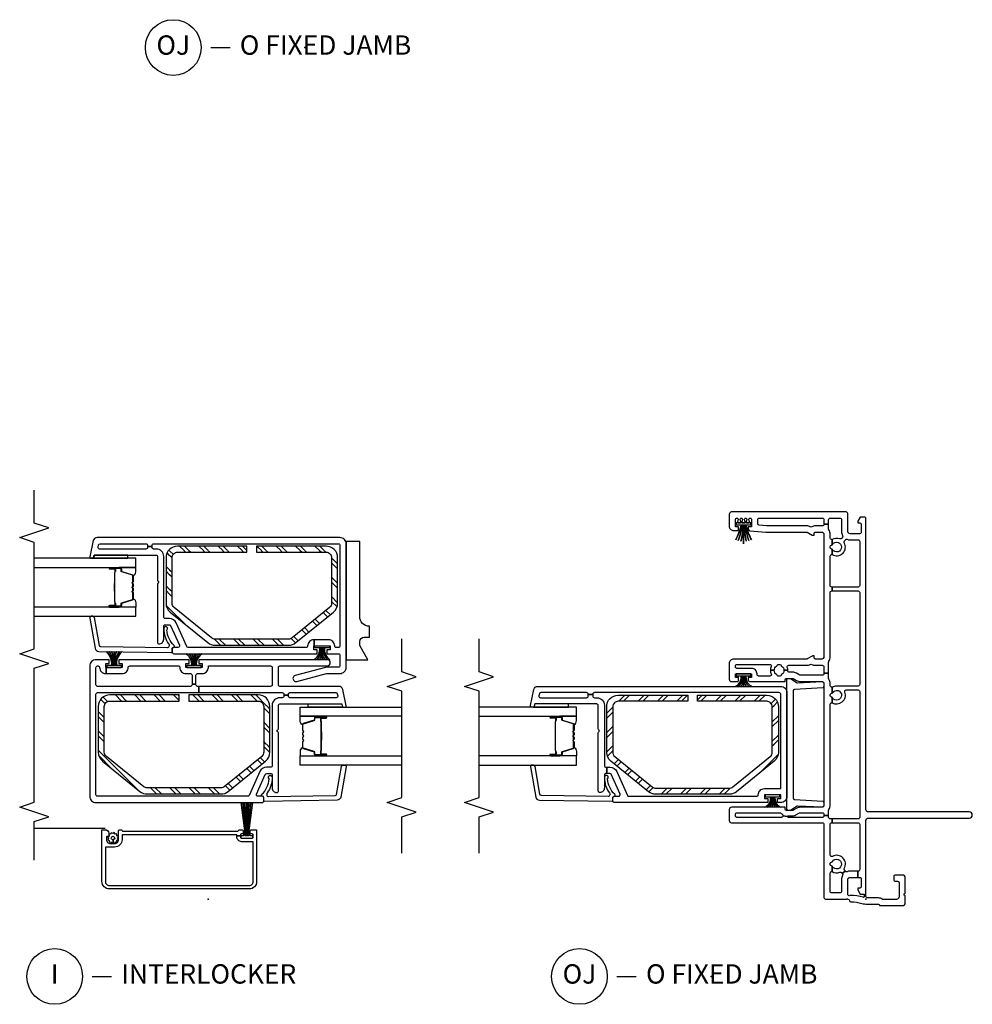
# Model space of a CAD drawing. Units: inches. Extents: x 1 to 233, y 1 to 146.
# Drawn here: x 134 to 146, y 81 to 93 of the extents above; entities that cross this region are included whole.
import ezdxf

# ---------------------------------------------------------------- set-up
doc = ezdxf.new("R2010")
doc.units = ezdxf.units.IN
doc.header["$MEASUREMENT"] = 0
for name, color, linetype in [('ZP-ANNO-MARK', 9, 'Continuous'), ('ZP-ANNO-TITL', 44, 'Continuous'), ('ZP-SECT-ALUM', 63, 'Continuous'), ('ZP-SECT-GLAS', 153, 'Continuous'), ('ZP-SECT-HDWR', 53, 'Continuous'), ('ZP-SECT-ISHA', 15, 'Continuous'), ('ZP-SECT-REIN', 14, 'Continuous'), ('ZP-SECT-RNHA', 101, 'Continuous'), ('ZP-SECT-SCRN', 234, 'Screen'), ('ZP-SECT-SEAL', 8, 'Continuous'), ('ZP-SECT-VINL', 130, 'Continuous'), ('ZP-SECT-WSTP', 40, 'Continuous')]:
    doc.layers.add(name, color=color, linetype=linetype)
doc.layers.add('ZP-ANNO-NPLT', color=7, linetype='Continuous', plot=False)
doc.styles.get("Standard").update_dxf_attribs({"font": 'arial.ttf'})
doc.linetypes.add('Screen', pattern='A,0.0625,-0.09375,[133,ltypeshp.shx,S=0.0375,R=0,X=-0.0625,Y=0],-0.0625,0.03125', length=0.25)
pattern_1 = [(45, (0.2505, 0.0005), (0, 0.5), [0.35214, -0.354968]), (45, (0.0005, 0.0005), (0, 0.5), [0.705693, -0.001414]), (90, (0.25, 0.25), (-0.5, 0), [0, -0.5]), (45, (0.0005, 0.2505), (0, 0.5), [0.352846, -0.35426]), (45, (0.188, 0.0005), (0, 0.5), [0.440528, -0.26658]), (45, (0.0005, 0.063), (0, 0.5), [0.617304, -0.089803]), (45, (0.0005, 0.313), (0, 0.5), [0.26446, -0.44265]), (45, (0.438, 0.0005), (0, 0.5), [0.086974, -0.620133])]

# ---------------------------------------------------------------- blocks, each defined once
blk = doc.blocks.new('NG Cut Name Jamb Fixed O Door (OJ)')
at = {"layer": 'ZP-ANNO-NPLT'}
blk.add_point((0, 0), dxfattribs=at)
at = {"layer": 'ZP-ANNO-TITL'}
blk.add_lwpolyline([(-0.304375, 0), (-0.241875, 0)], dxfattribs=at)
blk.add_circle((-0.425625, 0), 0.09, dxfattribs=at)
at = {"layer": 'ZP-ANNO-TITL', "char_height": 0.0625}
for s, insert, width, attachment_point in [('OJ', (-0.425625, 0), 0.1375, 5), ('O FIXED JAMB', (-0.210625, 0), 1.125, 4)]:
    blk.add_mtext(s, dxfattribs=dict(at, insert=insert, width=width, attachment_point=attachment_point))
blk = doc.blocks.new('01CS V250 SPD M (3-4 in IG) IL')
at = {"layer": 'ZP-SECT-RNHA'}
h = blk.add_hatch(dxfattribs=at)
h.set_pattern_fill('STEEL HATCH 2', color=256, scale=0.5, style=0, pattern_type=2)
h.set_pattern_definition(pattern_1)
edge = h.paths.add_edge_path()
edge.add_arc((1.506, 0.789), 0.071, 141, 180, ccw=False)
edge.add_line((1.451, 0.833), (1.843, 1.317))
edge.add_arc((1.898, 1.273), 0.071, 90, 141, ccw=False)
edge.add_line((1.898, 1.344), (2.487, 1.344))
edge.add_arc((2.487, 1.273), 0.071, 0, 90, ccw=False)
edge.add_line((2.558, 1.273), (2.558, 0.375))
edge.add_line((2.558, 0.375), (2.637, 0.375))
edge.add_line((2.637, 0.375), (2.637, 1.273))
edge.add_arc((2.487, 1.273), 0.149, 360, 450)
edge.add_line((2.487, 1.422), (1.898, 1.422))
edge.add_arc((1.898, 1.273), 0.149, 90, 141)
edge.add_line((1.782, 1.367), (1.39, 0.883))
edge.add_arc((1.506, 0.789), 0.149, 141, 180)
edge.add_line((1.357, 0.789), (1.357, -0.163))
edge.add_arc((1.506, -0.163), 0.149, 180, 219)
edge.add_line((1.39, -0.257), (1.782, -0.741))
edge.add_arc((1.898, -0.647), 0.149, 219, 270)
edge.add_line((1.898, -0.796), (2.487, -0.796))
edge.add_arc((2.487, -0.646), 0.149, 270, 360)
edge.add_line((2.637, -0.646), (2.637, 0.251))
edge.add_line((2.637, 0.251), (2.558, 0.251))
edge.add_line((2.558, 0.251), (2.558, -0.646))
edge.add_arc((2.487, -0.646), 0.071, 270, 360, ccw=False)
edge.add_line((2.487, -0.717), (1.898, -0.717))
edge.add_arc((1.898, -0.646), 0.071, 219, 270, ccw=False)
edge.add_line((1.843, -0.691), (1.451, -0.207))
edge.add_arc((1.506, -0.163), 0.071, 180, 219, ccw=False)
edge.add_line((1.435, -0.163), (1.435, 0.789))
h = blk.add_hatch(dxfattribs=at)
h.set_pattern_fill('STEEL HATCH 2', color=256, scale=0.5, style=0, pattern_type=2)
h.set_pattern_definition(pattern_1)
edge = h.paths.add_edge_path()
edge.add_arc((3.429, -0.087), 0.071, 141, 180, ccw=False)
edge.add_line((3.374, -0.043), (3.766, 0.441))
edge.add_arc((3.821, 0.397), 0.071, 90, 141, ccw=False)
edge.add_line((3.821, 0.468), (4.41, 0.468))
edge.add_arc((4.41, 0.397), 0.071, 0, 90, ccw=False)
edge.add_line((4.481, 0.397), (4.481, -0.5))
edge.add_line((4.481, -0.5), (4.559, -0.5))
edge.add_line((4.559, -0.5), (4.559, 0.397))
edge.add_arc((4.41, 0.397), 0.149, 0, 90)
edge.add_line((4.41, 0.546), (3.821, 0.546))
edge.add_arc((3.821, 0.397), 0.149, 90, 141)
edge.add_line((3.705, 0.491), (3.313, 0.007))
edge.add_arc((3.429, -0.087), 0.15, 141, 180)
edge.add_line((3.279, -0.087), (3.279, -1.039))
edge.add_arc((3.429, -1.039), 0.15, 180, 219)
edge.add_line((3.313, -1.133), (3.705, -1.617))
edge.add_arc((3.821, -1.522), 0.15, 219, 270)
edge.add_line((3.821, -1.672), (4.41, -1.672))
edge.add_arc((4.41, -1.522), 0.149, 270, 360)
edge.add_line((4.559, -1.522), (4.559, -0.625))
edge.add_line((4.559, -0.625), (4.481, -0.625))
edge.add_line((4.481, -0.625), (4.481, -1.522))
edge.add_arc((4.41, -1.522), 0.071, 270, 360, ccw=False)
edge.add_line((4.41, -1.593), (3.821, -1.593))
edge.add_arc((3.821, -1.522), 0.071, 219, 270, ccw=False)
edge.add_line((3.766, -1.567), (3.374, -1.083))
edge.add_arc((3.429, -1.039), 0.071, 180, 219, ccw=False)
edge.add_line((3.358, -1.039), (3.358, -0.087))
at = {"layer": 'ZP-ANNO-NPLT'}
blk.add_point((0, 0), dxfattribs=at)
at = {"layer": 'ZP-SECT-ALUM'}
for points in [[(0.896, -0.62, -0.414214), (0.891, -0.625), (0.226, -0.625, -0.414214), (0.131, -0.53), (0.131, 1.28, -0.414214), (0.226, 1.375), (0.891, 1.375, -0.414214), (0.896, 1.37), (0.896, 1.332, -0.414214), (0.851, 1.287), (0.811, 1.287, -0.414214), (0.806, 1.292), (0.806, 1.312, 0.414214), (0.801, 1.317), (0.766, 1.317, 0.414214), (0.716, 1.267), (0.716, 1.21, 0.414214), (0.766, 1.16), (0.876, 1.16, -0.414214), (0.896, 1.14), (0.896, 1.128, -0.317837), (0.886, 1.114, 0.317837), (0.876, 1.1), (0.876, -0.375, 0.317837), (0.886, -0.389, -0.317837), (0.896, -0.403), (0.896, -0.432, -0.414214), (0.876, -0.452), (0.861, -0.452, -0.436685), (0.841, -0.431, 0.435257), (0.826, -0.415), (0.816, -0.415), (0.816, -0.37), (0.831, -0.37), (0.831, 1.115), (0.766, 1.115, -0.414214), (0.671, 1.21), (0.671, 1.33), (0.226, 1.33, 0.414214), (0.176, 1.28), (0.176, -0.53, 0.414214), (0.226, -0.58), (0.741, -0.58), (0.741, -0.43, -0.414214), (0.801, -0.37), (0.816, -0.37), (0.816, -0.415), (0.801, -0.415, 0.414214), (0.786, -0.43), (0.786, -0.565, 0.414214), (0.801, -0.58), (0.826, -0.58, 0.414214), (0.841, -0.565), (0.841, -0.562, -0.414214), (0.861, -0.542), (0.876, -0.542, -0.414214), (0.896, -0.562)], [(3.781, 1.135), (3.781, 1.274, -1), (3.795, 1.274), (3.795, 1.209, 0.416772), (3.8, 1.203), (3.822, 1.204), (3.822, 1.199), (3.8, 1.199, -0.420126), (3.79, 1.209), (3.79, 1.274, 1.002725), (3.786, 1.274), (3.786, 1.135, 0.414214), (3.794, 1.128), (3.815, 1.128, -0.329802), (3.826, 1.119), (3.869, 0.979, 0.329505), (3.876, 0.974), (3.953, 0.974, 0.172281), (3.956, 0.975), (3.964, 0.982, -0.355101), (3.976, 0.982), (3.985, 0.975, 0.172281), (3.988, 0.974), (4.01, 0.974, 0.172281), (4.013, 0.975), (4.021, 0.982, -0.355101), (4.034, 0.982), (4.042, 0.975, 0.172281), (4.045, 0.974), (4.067, 0.974, 0.172281), (4.07, 0.975), (4.079, 0.982, -0.355101), (4.091, 0.982), (4.099, 0.975, 0.172281), (4.102, 0.974), (4.179, 0.974, 0.341437), (4.186, 0.979), (4.229, 1.119, -0.330046), (4.24, 1.128), (4.261, 1.128, 0.414214), (4.269, 1.135), (4.269, 1.274, 0.965126), (4.265, 1.274), (4.265, 1.209, -0.421175), (4.255, 1.199), (4.233, 1.199), (4.233, 1.204), (4.255, 1.203, 0.416772), (4.26, 1.209), (4.26, 1.274, -1), (4.273, 1.274), (4.273, 1.135, -0.414214), (4.261, 1.123), (4.24, 1.123, 0.329751), (4.233, 1.118), (4.19, 0.978, -0.329751), (4.179, 0.969), (4.102, 0.969, -0.172281), (4.096, 0.972), (4.088, 0.978, 0.355101), (4.082, 0.978), (4.073, 0.972, -0.172281), (4.067, 0.969), (4.045, 0.969, -0.172281), (4.039, 0.972), (4.031, 0.978, 0.355101), (4.024, 0.978), (4.016, 0.972, -0.172281), (4.01, 0.969), (3.988, 0.969, -0.172281), (3.982, 0.972), (3.973, 0.978, 0.355101), (3.967, 0.978), (3.959, 0.972, -0.172281), (3.953, 0.969), (3.876, 0.969, -0.329751), (3.865, 0.978), (3.822, 1.118, 0.329751), (3.815, 1.123), (3.794, 1.123, -0.414214)], [(4.084, 1.211, 0.07371), (4.078, 1.212), (3.977, 1.212, 0.07371), (3.971, 1.211, -0.07372), (3.965, 1.211), (3.843, 1.211, 0.125921), (3.837, 1.208, -0.139269), (3.83, 1.206), (3.8, 1.206), (3.8, 1.204), (3.83, 1.204, 0.143592), (3.838, 1.206, -0.122644), (3.843, 1.209), (3.965, 1.209, 0.073461), (3.972, 1.209, -0.07401), (3.977, 1.21), (4.078, 1.21, -0.074011), (4.083, 1.209, 0.07346), (4.09, 1.209), (4.212, 1.209, -0.121804), (4.217, 1.206, 0.132201), (4.224, 1.204), (4.254, 1.204), (4.254, 1.206), (4.224, 1.206, -0.124985), (4.218, 1.208, 0.124985), (4.212, 1.211), (4.09, 1.211, -0.07372)], [(1.859, -1.385), (1.859, -1.524, 1), (1.873, -1.524), (1.873, -1.459, -0.416772), (1.878, -1.453), (1.9, -1.454), (1.9, -1.449), (1.878, -1.449, 0.420126), (1.868, -1.459), (1.868, -1.524, -1.002725), (1.864, -1.524), (1.864, -1.385, -0.414214), (1.872, -1.378), (1.893, -1.378, 0.329802), (1.904, -1.369), (1.947, -1.229, -0.329505), (1.954, -1.224), (2.031, -1.224, -0.172281), (2.034, -1.225), (2.042, -1.232, 0.355101), (2.054, -1.232), (2.063, -1.225, -0.172281), (2.066, -1.224), (2.088, -1.224, -0.172281), (2.091, -1.225), (2.099, -1.232, 0.355101), (2.112, -1.232), (2.12, -1.225, -0.172281), (2.123, -1.224), (2.145, -1.224, -0.172281), (2.148, -1.225), (2.157, -1.232, 0.355101), (2.169, -1.232), (2.177, -1.225, -0.172281), (2.18, -1.224), (2.257, -1.224, -0.341437), (2.264, -1.229), (2.307, -1.369, 0.330046), (2.318, -1.378), (2.339, -1.378, -0.414214), (2.347, -1.385), (2.347, -1.524, -0.965126), (2.343, -1.524), (2.343, -1.459, 0.421175), (2.333, -1.449), (2.311, -1.449), (2.311, -1.454), (2.333, -1.453, -0.416772), (2.338, -1.459), (2.338, -1.524, 1), (2.351, -1.524), (2.351, -1.385, 0.414214), (2.339, -1.373), (2.318, -1.373, -0.329751), (2.311, -1.368), (2.268, -1.228, 0.329751), (2.257, -1.219), (2.18, -1.219, 0.172281), (2.174, -1.222), (2.166, -1.228, -0.355101), (2.16, -1.228), (2.151, -1.222, 0.172281), (2.145, -1.219), (2.123, -1.219, 0.172281), (2.117, -1.222), (2.109, -1.228, -0.355101), (2.102, -1.228), (2.094, -1.222, 0.172281), (2.088, -1.219), (2.066, -1.219, 0.172281), (2.06, -1.222), (2.051, -1.228, -0.355101), (2.045, -1.228), (2.037, -1.222, 0.172281), (2.031, -1.219), (1.954, -1.219, 0.329751), (1.943, -1.228), (1.9, -1.368, -0.329751), (1.893, -1.373), (1.872, -1.373, 0.414214)], [(2.162, -1.461, -0.07371), (2.156, -1.462), (2.055, -1.462, -0.07371), (2.049, -1.461, 0.07372), (2.043, -1.461), (1.921, -1.461, -0.125921), (1.915, -1.458, 0.139269), (1.908, -1.456), (1.878, -1.456), (1.878, -1.454), (1.908, -1.454, -0.143592), (1.916, -1.456, 0.122644), (1.921, -1.459), (2.043, -1.459, -0.073461), (2.05, -1.459, 0.07401), (2.055, -1.46), (2.156, -1.46, 0.074011), (2.161, -1.459, -0.07346), (2.168, -1.459), (2.29, -1.459, 0.121804), (2.295, -1.456, -0.132201), (2.302, -1.454), (2.332, -1.454), (2.332, -1.456), (2.302, -1.456, 0.124985), (2.296, -1.458, -0.124985), (2.29, -1.461), (2.168, -1.461, 0.07372)]]:
    blk.add_lwpolyline(points, format="xyb", close=True, dxfattribs=at)
at = {"layer": 'ZP-SECT-GLAS', "flags": 128}
for points in [[(3.653, 2.25), (3.653, 0.937), (3.77, 0.937), (3.77, 2.25)], [(4.284, 2.25), (4.284, 0.937), (4.402, 0.937), (4.402, 2.25)], [(1.73, -2.5), (1.73, -1.187), (1.848, -1.187), (1.848, -2.5)], [(2.362, -2.5), (2.362, -1.187), (2.48, -1.187), (2.48, -2.5)]]:
    blk.add_lwpolyline(points, dxfattribs=at)
at = {"layer": 'ZP-SECT-HDWR'}
blk.add_lwpolyline([(4.619, -1.782), (3.089, -1.782), (3.089, -2.064), (3.274, -1.957), (3.327, -1.957, -0.390025), (3.384, -2.015), (3.384, -2.082), (3.524, -2.082, -0.414214), (3.649, -1.957), (4.619, -1.957)], format="xyb", close=True, dxfattribs=at)
at = {"layer": 'ZP-SECT-REIN'}
for points in [[(1.435, 0.789, -0.171831), (1.451, 0.833), (1.843, 1.317, -0.226277), (1.898, 1.344), (2.487, 1.344, -0.414214), (2.558, 1.273), (2.558, 0.375), (2.637, 0.375), (2.637, 1.273, 0.414214), (2.487, 1.422), (1.898, 1.422, 0.226277), (1.782, 1.367), (1.39, 0.883, 0.171831), (1.357, 0.789), (1.357, -0.163, 0.171831), (1.39, -0.257), (1.782, -0.741, 0.226277), (1.898, -0.796), (2.487, -0.796, 0.414214), (2.637, -0.646), (2.637, 0.251), (2.558, 0.251), (2.558, -0.646, -0.414214), (2.487, -0.717), (1.898, -0.717, -0.226277), (1.843, -0.691), (1.451, -0.207, -0.171831), (1.435, -0.163)], [(3.358, -0.087, -0.171831), (3.374, -0.043), (3.766, 0.441, -0.226277), (3.821, 0.468), (4.41, 0.468, -0.414214), (4.481, 0.397), (4.481, -0.5), (4.559, -0.5), (4.559, 0.397, 0.414214), (4.41, 0.546), (3.821, 0.546, 0.226277), (3.705, 0.491), (3.313, 0.007, 0.171831), (3.279, -0.087), (3.279, -1.039, 0.171831), (3.313, -1.133), (3.705, -1.617, 0.226277), (3.821, -1.672), (4.41, -1.672, 0.414214), (4.559, -1.522), (4.559, -0.625), (4.481, -0.625), (4.481, -1.522, -0.414214), (4.41, -1.593), (3.821, -1.593, -0.226277), (3.766, -1.567), (3.374, -1.083, -0.171831), (3.358, -1.039)]]:
    blk.add_lwpolyline(points, format="xyb", close=True, dxfattribs=at)
at = {"layer": 'ZP-SECT-SCRN'}
blk.add_line((0.912, 1.332), (0.912, 2.25), dxfattribs=at)
at = {"layer": 'ZP-SECT-SEAL'}
for points in [[(4.442, 1.475), (4.414, 1.481, -0.354119), (4.402, 1.496), (4.402, 1.038), (4.442, 1.038)], [(3.77, 1.153), (3.781, 1.153), (3.781, 1.274, -0.044706), (3.782, 1.275), (3.77, 1.275)], [(4.284, 1.153), (4.273, 1.153), (4.273, 1.274, 0.044706), (4.273, 1.275), (4.284, 1.275)], [(3.865, 0.978, 0.329751), (3.876, 0.969), (3.882, 0.969, -0.267054), (3.828, 0.937), (3.77, 0.937), (3.77, 1.153), (3.781, 1.153), (3.781, 1.135, 0.414214), (3.794, 1.123), (3.815, 1.123, -0.329751), (3.822, 1.118)], [(4.19, 0.978, -0.329751), (4.179, 0.969), (4.173, 0.969, 0.267054), (4.227, 0.937), (4.284, 0.937), (4.284, 1.153), (4.273, 1.153), (4.273, 1.135, -0.414214), (4.261, 1.123), (4.24, 1.123, 0.329751), (4.233, 1.118)], [(1.943, -1.228, -0.329751), (1.954, -1.219), (1.96, -1.219, 0.267054), (1.906, -1.187), (1.848, -1.187), (1.848, -1.403), (1.859, -1.403), (1.859, -1.385, -0.414214), (1.872, -1.373), (1.893, -1.373, 0.329751), (1.9, -1.368)], [(2.268, -1.228, 0.329751), (2.257, -1.219), (2.251, -1.219, -0.267054), (2.305, -1.187), (2.362, -1.187), (2.362, -1.403), (2.351, -1.403), (2.351, -1.385, 0.414214), (2.339, -1.373), (2.318, -1.373, -0.329751), (2.311, -1.368)], [(2.52, -1.726), (2.492, -1.732, 0.354119), (2.48, -1.747), (2.48, -1.289), (2.52, -1.289)], [(1.848, -1.403), (1.859, -1.403), (1.859, -1.524, 0.044706), (1.86, -1.525), (1.848, -1.525)], [(2.362, -1.403), (2.351, -1.403), (2.351, -1.524, -0.044706), (2.351, -1.525), (2.362, -1.525)]]:
    blk.add_lwpolyline(points, format="xyb", close=True, dxfattribs=at)
at = {"layer": 'ZP-SECT-VINL'}
for points in [[(3.012, 1.532), (1.327, 1.532, 0.414214), (1.247, 1.452), (1.247, -0.696, 0.414214), (1.267, -0.716), (1.307, -0.716, 0.414214), (1.327, -0.696), (1.327, -0.642, -0.542956), (1.355, -0.624), (1.61, -0.737, -0.296213), (1.622, -0.755), (1.622, -0.806, -0.414214), (1.602, -0.826), (1.435, -0.826, 0.414214), (1.375, -0.886, 0.414214), (1.395, -0.906), (2.146, -0.906, 0.267949), (2.159, -0.898, -0.57735), (2.185, -0.898, 0.267949), (2.198, -0.906), (2.5, -0.906, -0.414214), (2.52, -0.926), (2.52, -1.726), (2.492, -1.732, 0.354119), (2.48, -1.747), (2.48, -1.767, 0.476976), (2.498, -1.782), (2.707, -1.737, 0.354119), (2.747, -1.688), (2.747, -0.926, -0.414214), (2.767, -0.906), (2.992, -0.906, -0.414214), (3.012, -0.926), (3.012, -1.537, 1), (3.092, -1.537), (3.092, 0.121), (3.042, 0.121), (3.042, 0.079), (2.992, 0.079), (2.992, 0.288), (3.042, 0.288), (3.042, 0.246), (3.092, 0.246), (3.092, 1.157), (3.042, 1.157), (3.042, 1.115), (2.992, 1.115), (2.992, 1.319), (2.912, 1.319), (2.912, 1.115, 0.414215), (2.992, 1.035, -0.414215), (3.012, 1.015), (3.012, 0.389, -0.414215), (2.992, 0.368, 0.414215), (2.912, 0.288), (2.912, 0.229, -0.414214), (2.892, 0.209), (2.775, 0.209), (2.775, 0.159), (2.892, 0.159, -0.414214), (2.912, 0.139), (2.912, 0.079, 0.414214), (2.992, -0.001), (3.012, -0.001), (3.012, -0.806, -0.414214), (2.992, -0.826), (2.767, -0.826, -0.414214), (2.747, -0.806), (2.747, 0.124), (2.667, 0.124), (2.667, -0.956, -0.414214), (2.647, -0.976), (2.633, -0.976), (2.633, -1.036), (2.647, -1.036, -0.414214), (2.667, -1.056), (2.667, -1.648, -0.354119), (2.651, -1.667), (2.624, -1.673, -0.476976), (2.6, -1.654), (2.6, -1.056, -0.414214), (2.62, -1.036), (2.633, -1.036), (2.633, -0.976), (2.62, -0.976, -0.414214), (2.6, -0.956), (2.6, -0.921, 0.414214), (2.505, -0.826), (1.722, -0.826, -0.414214), (1.702, -0.806), (1.702, -0.752, 0.296213), (1.646, -0.665), (1.339, -0.529, -0.296213), (1.327, -0.51), (1.327, 1.432, -0.414214), (1.347, 1.452), (2.647, 1.452, -0.414214), (2.667, 1.432), (2.667, 0.124), (2.747, 0.124), (2.747, 0.139, -0.414214), (2.767, 0.159), (2.775, 0.159), (2.775, 0.209), (2.767, 0.209, -0.414214), (2.747, 0.229), (2.747, 1.432, -0.414214), (2.767, 1.452), (2.992, 1.452, -0.414214), (3.012, 1.432), (3.012, 1.425, -0.414215), (2.992, 1.405, 0.414215), (2.912, 1.325), (2.912, 1.319), (2.992, 1.319), (2.992, 1.325), (3.042, 1.325), (3.042, 1.282), (3.092, 1.282), (3.092, 1.452, 0.414214)], [(4.522, 0.671), (4.522, 0.706, -0.414214), (4.542, 0.726), (4.556, 0.726), (4.556, 0.786), (4.542, 0.786, -0.414214), (4.522, 0.806), (4.522, 1.404, -0.476976), (4.547, 1.423), (4.574, 1.417, -0.354119), (4.589, 1.398), (4.589, 0.806, -0.414214), (4.569, 0.786), (4.556, 0.786), (4.556, 0.726), (4.569, 0.726, -0.414214), (4.589, 0.706), (4.589, -1.682, -0.414214), (4.569, -1.702), (3.269, -1.702, -0.414214), (3.249, -1.682), (3.249, -1.654, -0.414214), (3.269, -1.634, 0.414214), (3.349, -1.554), (3.349, -1.37), (3.269, -1.37), (3.269, -1.574), (3.219, -1.574), (3.219, -1.532), (3.169, -1.532), (3.169, -1.682, -0.414214), (3.149, -1.702), (3.014, -1.702, -0.414214), (2.994, -1.682), (2.994, -1.529, 0.065543), (2.992, -1.513), (2.888, -1.124, 1), (2.811, -1.144), (2.914, -1.529, -0.065543), (2.914, -1.534), (2.914, -1.702, 0.414214), (2.994, -1.782), (4.589, -1.782, 0.414214), (4.669, -1.702), (4.669, 1.438, 0.354119), (4.63, 1.487), (4.421, 1.532, 0.476976), (4.402, 1.517), (4.402, 1.497, 0.354119), (4.414, 1.482), (4.442, 1.476), (4.442, 0.676, -0.414214), (4.422, 0.656), (4.12, 0.656, 0.267949), (4.107, 0.649, -0.57735), (4.082, 0.649, 0.267949), (4.069, 0.656), (3.317, 0.656, 0.414214), (3.297, 0.636, 0.414214), (3.357, 0.576), (3.524, 0.576, -0.414214), (3.544, 0.556), (3.544, 0.505, -0.296213), (3.533, 0.487), (3.278, 0.374, -0.542956), (3.249, 0.392), (3.249, 0.446, 0.414214), (3.229, 0.466), (3.189, 0.466, 0.414214), (3.169, 0.446), (3.169, -1.407), (3.219, -1.407), (3.219, -1.365), (3.269, -1.365), (3.269, -1.37), (3.349, -1.37), (3.349, -1.365, 0.414214), (3.269, -1.284, -0.414214), (3.249, -1.264), (3.249, 0.26, -0.296213), (3.261, 0.279), (3.568, 0.415, 0.296213), (3.624, 0.502), (3.624, 0.556, -0.414214), (3.644, 0.576), (4.427, 0.576, 0.414214)], [(3.258, 1.389, -0.354119), (3.275, 1.408), (3.636, 1.472, 0.36397), (3.653, 1.492), (3.653, 1.512, 0.466308), (3.629, 1.532), (3.24, 1.463, 0.354119), (3.199, 1.416), (3.185, 0.476, 0.424475), (3.195, 0.466), (3.234, 0.466, -0.414214), (3.249, 0.451, 0.680605), (3.275, 0.441, -0.190714), (3.475, 0.535, 1.589333), (3.494, 0.576, 0.159711), (3.293, 0.51, -0.159888), (3.281, 0.506), (3.267, 0.506, -0.424475), (3.247, 0.527)], [(1.336, -1.64, 0.354119), (1.352, -1.659), (1.713, -1.723, -0.36397), (1.73, -1.743), (1.73, -1.763, -0.466308), (1.707, -1.783), (1.318, -1.714, -0.354119), (1.277, -1.667), (1.262, -0.727, -0.424475), (1.272, -0.717), (1.312, -0.717, 0.414214), (1.327, -0.702, -0.680605), (1.353, -0.692, 0.190714), (1.553, -0.786, -1.589333), (1.572, -0.827, -0.159711), (1.371, -0.761, 0.159888), (1.359, -0.757), (1.344, -0.757, 0.424475), (1.324, -0.778)]]:
    blk.add_lwpolyline(points, format="xyb", close=True, dxfattribs=at)
at = {"layer": 'ZP-SECT-WSTP', "flags": 128}
blk.add_lwpolyline([(0.79, 1.174), (0.81, 1.162), (0.818, 1.183), (0.841, 1.182), (0.838, 1.205), (0.859, 1.215), (0.845, 1.233), (0.857, 1.253), (0.836, 1.262), (0.837, 1.284), (0.814, 1.281), (0.813, 1.284, -0.340667), (0.805, 1.293), (0.805, 1.298), (0.803, 1.302), (0.785, 1.288), (0.766, 1.3), (0.757, 1.279), (0.734, 1.28), (0.737, 1.257), (0.717, 1.246), (0.731, 1.228), (0.765, 1.23, -0.42767), (0.788, 1.254, -1), (0.788, 1.208, -0.400884), (0.765, 1.23), (0.731, 1.228), (0.719, 1.209), (0.74, 1.2), (0.739, 1.177), (0.762, 1.18), (0.772, 1.16)], format="xyb", close=True, dxfattribs=at)
at = {"layer": 'ZP-SECT-WSTP'}
for points in [[(3.196, 1.115, 0.232817), (3.017, 1.187, 0.050921), (3.017, 1.197, -0.215476), (3.196, 1.148, 0.215476), (3.017, 1.197, 0.050921), (3.017, 1.207, -0.207301), (3.196, 1.182, 0.207301), (3.017, 1.207), (3.017, 1.217), (3.196, 1.216), (3.017, 1.217), (3.017, 1.227, 0.162482), (3.196, 1.25, -0.162482), (3.017, 1.227), (3.017, 1.237, 0.215856), (3.196, 1.284, -0.215856), (3.017, 1.237), (3.017, 1.247, 0.212408), (3.196, 1.317, -0.212408), (3.017, 1.247), (3.017, 1.31), (2.992, 1.31), (2.992, 1.123), (3.017, 1.123), (3.017, 1.187, -0.232817)], [(3.169, 0.083, 0.266924), (3.017, 0.154, 0.050921), (3.017, 0.164, -0.250071), (3.169, 0.115, 0.250071), (3.017, 0.164, 0.050921), (3.017, 0.174, -0.242697), (3.169, 0.149, 0.242697), (3.017, 0.174), (3.017, 0.184), (3.169, 0.184), (3.017, 0.184), (3.017, 0.194, 0.190047), (3.169, 0.218, -0.190047), (3.017, 0.194), (3.017, 0.204, 0.250071), (3.169, 0.252, -0.250071), (3.017, 0.204), (3.017, 0.214, 0.242939), (3.169, 0.284, -0.242939), (3.017, 0.214), (3.017, 0.277), (2.992, 0.277), (2.992, 0.09), (3.017, 0.09), (3.017, 0.154, -0.266924)], [(1.247, -0.57), (0.817, -0.515), (0.817, -0.511), (1.247, -0.546), (0.817, -0.511), (0.817, -0.504), (1.247, -0.522), (0.817, -0.504), (0.817, -0.497), (1.247, -0.497), (0.817, -0.497), (0.817, -0.491), (1.247, -0.473), (0.817, -0.491), (0.817, -0.484), (1.247, -0.449), (0.817, -0.484), (0.817, -0.48), (1.247, -0.425), (0.817, -0.48), (0.817, -0.477, -0.401997), (0.825, -0.469), (0.85, -0.468, 0.401997), (0.855, -0.463), (0.855, -0.461, 0.401997), (0.85, -0.456), (0.821, -0.454, -0.401997), (0.816, -0.449), (0.816, -0.428, 0.414214), (0.808, -0.42), (0.794, -0.42, 0.414214), (0.786, -0.428), (0.786, -0.567, 0.414214), (0.794, -0.575), (0.808, -0.575, 0.414214), (0.816, -0.567), (0.816, -0.546, -0.401997), (0.821, -0.541), (0.85, -0.539, 0.401997), (0.855, -0.534), (0.855, -0.532, 0.401997), (0.85, -0.527), (0.825, -0.526, -0.401997), (0.817, -0.518), (0.817, -0.515)], [(3.092, -1.573, -0.266924), (3.244, -1.502, -0.050921), (3.244, -1.492, 0.250071), (3.092, -1.54, -0.250071), (3.244, -1.492, -0.050921), (3.244, -1.482, 0.242697), (3.092, -1.507, -0.242697), (3.244, -1.482), (3.244, -1.472), (3.092, -1.472), (3.244, -1.472), (3.244, -1.462, -0.190047), (3.092, -1.438, 0.190047), (3.244, -1.462), (3.244, -1.452, -0.250071), (3.092, -1.404, 0.250071), (3.244, -1.452), (3.244, -1.442, -0.242939), (3.092, -1.371, 0.242939), (3.244, -1.442), (3.244, -1.379), (3.269, -1.379), (3.269, -1.566), (3.244, -1.566), (3.244, -1.502, 0.266924)]]:
    blk.add_lwpolyline(points, format="xyb", close=True, dxfattribs=at)
blk = doc.blocks.new('NG Cut Name Interlock (I)')
at = {"layer": 'ZP-ANNO-NPLT'}
blk.add_point((0, 0), dxfattribs=at)
at = {"layer": 'ZP-ANNO-TITL'}
blk.add_lwpolyline([(-0.25, 0), (-0.1875, 0)], dxfattribs=at)
blk.add_circle((-0.37125, 0), 0.09, dxfattribs=at)
at = {"layer": 'ZP-ANNO-TITL', "char_height": 0.0625}
for s, insert, width, attachment_point in [('I', (-0.37125, 0), 0.1375, 5), ('INTERLOCKER', (-0.15625, 0), 1.125, 4)]:
    blk.add_mtext(s, dxfattribs=dict(at, insert=insert, width=width, attachment_point=attachment_point))
blk = doc.blocks.new('01CS V250 SPD NF JC (3-4 in IG) O F J')
at = {"layer": 'ZP-SECT-RNHA'}
h = blk.add_hatch(dxfattribs=at)
h.set_pattern_fill('STEEL HATCH 2', color=256, scale=0.5, style=0, pattern_type=2)
h.set_pattern_definition([(45, (0.2505, 0.0005), (0, 0.5), [0.35214, -0.35497]), (45, (0.0005, 0.0005), (0, 0.5), [0.705693, -0.001414]), (90, (0.25, 0.25), (-0.5, 0), [0, -0.5]), (45, (0.0005, 0.2505), (0, 0.5), [0.352846, -0.35426]), (45, (0.188, 0.0005), (0, 0.5), [0.44053, -0.26658]), (45, (0.0005, 0.063), (0, 0.5), [0.617304, -0.089803]), (45, (0.0005, 0.313), (0, 0.5), [0.26446, -0.44265]), (45, (0.438, 0.0005), (0, 0.5), [0.086974, -0.62013])])
edge = h.paths.add_edge_path()
edge.add_arc((1.503, -1.765), 0.071, 141, 180, ccw=False)
edge.add_line((1.448, -1.721), (1.84, -1.237))
edge.add_arc((1.895, -1.282), 0.071, 90, 141, ccw=False)
edge.add_line((1.895, -1.211), (2.484, -1.211))
edge.add_arc((2.484, -1.282), 0.071, 0, 90, ccw=False)
edge.add_line((2.555, -1.282), (2.555, -2.179))
edge.add_line((2.555, -2.179), (2.634, -2.179))
edge.add_line((2.634, -2.179), (2.634, -1.282))
edge.add_arc((2.484, -1.282), 0.149, 360, 450)
edge.add_line((2.484, -1.132), (1.895, -1.132))
edge.add_arc((1.895, -1.282), 0.15, 90, 141)
edge.add_line((1.779, -1.187), (1.387, -1.671))
edge.add_arc((1.503, -1.765), 0.149, 141, 180)
edge.add_line((1.354, -1.765), (1.354, -2.717))
edge.add_arc((1.503, -2.717), 0.149, 180, 219)
edge.add_line((1.387, -2.811), (1.779, -3.295))
edge.add_arc((1.895, -3.201), 0.149, 219, 270)
edge.add_line((1.895, -3.35), (2.484, -3.35))
edge.add_arc((2.484, -3.201), 0.149, 270, 360)
edge.add_line((2.634, -3.201), (2.634, -2.303))
edge.add_line((2.634, -2.303), (2.555, -2.303))
edge.add_line((2.555, -2.303), (2.555, -3.201))
edge.add_arc((2.484, -3.201), 0.071, -90, 0, ccw=False)
edge.add_line((2.484, -3.272), (1.895, -3.272))
edge.add_arc((1.895, -3.201), 0.071, 219, 270, ccw=False)
edge.add_line((1.84, -3.245), (1.448, -2.761))
edge.add_arc((1.503, -2.717), 0.071, 180, 219, ccw=False)
edge.add_line((1.432, -2.717), (1.432, -1.765))
at = {"layer": 'ZP-ANNO-NPLT'}
blk.add_point((0, 0), dxfattribs=at)
at = {"layer": 'ZP-SECT-ALUM'}
for points in [[(1.859, -3.939), (1.859, -4.078, 1), (1.873, -4.078), (1.873, -4.013, -0.416772), (1.878, -4.007), (1.9, -4.008), (1.9, -4.003), (1.878, -4.003, 0.420126), (1.868, -4.013), (1.868, -4.078, -1.002725), (1.864, -4.078), (1.864, -3.939, -0.414214), (1.872, -3.932), (1.893, -3.932, 0.329802), (1.904, -3.923), (1.947, -3.783, -0.329505), (1.954, -3.778), (2.031, -3.778, -0.172281), (2.034, -3.779), (2.042, -3.786, 0.355101), (2.054, -3.786), (2.063, -3.779, -0.172281), (2.066, -3.778), (2.088, -3.778, -0.172281), (2.091, -3.779), (2.099, -3.786, 0.355101), (2.112, -3.786), (2.12, -3.779, -0.172281), (2.123, -3.778), (2.145, -3.778, -0.172281), (2.148, -3.779), (2.157, -3.786, 0.355101), (2.169, -3.786), (2.177, -3.779, -0.172281), (2.18, -3.778), (2.257, -3.778, -0.341437), (2.264, -3.783), (2.307, -3.923, 0.330046), (2.318, -3.932), (2.339, -3.932, -0.414214), (2.347, -3.939), (2.347, -4.078, -0.965126), (2.343, -4.078), (2.343, -4.013, 0.421175), (2.333, -4.003), (2.311, -4.003), (2.311, -4.008), (2.333, -4.007, -0.416772), (2.338, -4.013), (2.338, -4.078, 1), (2.351, -4.078), (2.351, -3.939, 0.414214), (2.339, -3.927), (2.318, -3.927, -0.329751), (2.311, -3.922), (2.268, -3.782, 0.329751), (2.257, -3.773), (2.18, -3.773, 0.172281), (2.174, -3.776), (2.166, -3.782, -0.355101), (2.16, -3.782), (2.151, -3.776, 0.172281), (2.145, -3.773), (2.123, -3.773, 0.172281), (2.117, -3.776), (2.109, -3.782, -0.355101), (2.102, -3.782), (2.094, -3.776, 0.172281), (2.088, -3.773), (2.066, -3.773, 0.172281), (2.06, -3.776), (2.051, -3.782, -0.355101), (2.045, -3.782), (2.037, -3.776, 0.172281), (2.031, -3.773), (1.954, -3.773, 0.329751), (1.943, -3.782), (1.9, -3.922, -0.329751), (1.893, -3.927), (1.872, -3.927, 0.414214)], [(2.162, -4.015, -0.07371), (2.156, -4.016), (2.055, -4.016, -0.07371), (2.049, -4.015, 0.07372), (2.043, -4.015), (1.921, -4.015, -0.125921), (1.915, -4.012, 0.139269), (1.908, -4.01), (1.878, -4.01), (1.878, -4.008), (1.908, -4.008, -0.143592), (1.916, -4.01, 0.122644), (1.921, -4.013), (2.043, -4.013, -0.073461), (2.05, -4.013, 0.07401), (2.055, -4.014), (2.156, -4.014, 0.074011), (2.161, -4.013, -0.07346), (2.168, -4.013), (2.29, -4.013, 0.121804), (2.295, -4.01, -0.132201), (2.302, -4.008), (2.332, -4.008), (2.332, -4.01), (2.302, -4.01, 0.124985), (2.296, -4.012, -0.124985), (2.29, -4.015), (2.168, -4.015, 0.07372)]]:
    blk.add_lwpolyline(points, format="xyb", close=True, dxfattribs=at)
at = {"layer": 'ZP-SECT-GLAS', "flags": 128}
for points in [[(1.73, -5), (1.73, -3.741), (1.848, -3.741), (1.848, -5)], [(2.362, -5), (2.362, -3.741), (2.48, -3.741), (2.48, -5)]]:
    blk.add_lwpolyline(points, dxfattribs=at)
at = {"layer": 'ZP-SECT-REIN'}
blk.add_lwpolyline([(1.432, -1.765, -0.171831), (1.448, -1.721), (1.84, -1.237, -0.226277), (1.895, -1.211), (2.484, -1.211, -0.414214), (2.555, -1.282), (2.555, -2.179), (2.634, -2.179), (2.634, -1.282, 0.414214), (2.484, -1.132), (1.895, -1.132, 0.226277), (1.779, -1.187), (1.387, -1.671, 0.171831), (1.354, -1.765), (1.354, -2.717, 0.171831), (1.387, -2.811), (1.779, -3.295, 0.226277), (1.895, -3.35), (2.484, -3.35, 0.414214), (2.634, -3.201), (2.634, -2.303), (2.555, -2.303), (2.555, -3.201, -0.414214), (2.484, -3.272), (1.895, -3.272, -0.226277), (1.84, -3.245), (1.448, -2.761, -0.171831), (1.432, -2.717)], format="xyb", close=True, dxfattribs=at)
at = {"layer": 'ZP-SECT-SEAL'}
for points in [[(1.943, -3.782, -0.329751), (1.954, -3.773), (1.96, -3.773, 0.267054), (1.906, -3.741), (1.848, -3.741), (1.848, -3.957), (1.859, -3.957), (1.859, -3.939, -0.414214), (1.872, -3.927), (1.893, -3.927, 0.329751), (1.9, -3.922)], [(2.268, -3.782, 0.329751), (2.257, -3.773), (2.251, -3.773, -0.267054), (2.305, -3.741), (2.362, -3.741), (2.362, -3.957), (2.351, -3.957), (2.351, -3.939, 0.414214), (2.339, -3.927), (2.318, -3.927, -0.329751), (2.311, -3.922)], [(2.52, -4.28), (2.492, -4.286, 0.354119), (2.48, -4.301), (2.48, -3.843), (2.52, -3.843)], [(1.848, -3.957), (1.859, -3.957), (1.859, -4.078, 0.044706), (1.86, -4.079), (1.848, -4.079)], [(2.362, -3.957), (2.351, -3.957), (2.351, -4.078, -0.044706), (2.351, -4.079), (2.362, -4.079)]]:
    blk.add_lwpolyline(points, format="xyb", close=True, dxfattribs=at)
at = {"layer": 'ZP-SECT-VINL'}
for points in [[(2.955, -1.059), (2.955, -1.01, -0.086846), (2.993, -1.016, 0.519757), (3.02, -0.997), (3.02, -0.765, -0.129107), (3.032, -0.719, 0.262591), (3.032, -0.699, -0.129107), (3.02, -0.653), (3.02, -0.572, -0.019252), (3.02, -0.564, 0.43695), (3, -0.542), (2.916, -0.542), (2.916, -0.482), (3.061, -0.482, 0.14145), (3.071, -0.479, -0.14145), (3.13, -0.462), (3.96, -0.462, 0.414214), (3.98, -0.442), (3.98, -0.437), (4.03, -0.437), (4.03, -0.442, 0.414214), (4.05, -0.462), (4.431, -0.462, 0.497349), (4.45, -0.437), (4.519, -0.437, -0.106827), (4.522, -0.444, 0.371256), (4.542, -0.461), (4.552, -0.461, 0.371256), (4.572, -0.444, -0.106827), (4.575, -0.437), (4.644, -0.437, 0.497349), (4.663, -0.462), (4.71, -0.462, -0.14145), (4.769, -0.479, 0.14145), (4.779, -0.482), (4.842, -0.482), (4.842, -0.542), (4.84, -0.542, 0.43695), (4.82, -0.564, -0.019252), (4.82, -0.572), (4.82, -0.653, -0.129107), (4.808, -0.699, 0.262591), (4.808, -0.719, -0.129107), (4.82, -0.765), (4.82, -1.287), (4.828, -1.379, 0.388879), (4.848, -1.397), (4.9, -1.397, 0.414214), (4.92, -1.377), (4.92, -0.562, 0.414214), (4.9, -0.542), (4.842, -0.542), (4.842, -0.482), (4.9, -0.482, 0.414214), (4.92, -0.462), (4.92, -0.335, 0.414214), (4.9, -0.315), (4.75, -0.315, -0.128589), (4.696, -0.301, 0.314089), (4.673, -0.303), (4.658, -0.316, 0.316), (4.652, -0.338, -0.223634), (4.644, -0.437), (4.575, -0.437, -0.106827), (4.581, -0.431, 3.409797), (4.513, -0.431, -0.106827), (4.519, -0.437), (4.45, -0.437, -0.770719), (4.603, -0.28, 0.316), (4.626, -0.278), (4.641, -0.265, 0.314089), (4.647, -0.243, -0.088306), (4.64, -0.205), (4.64, -0.1, 0.414214), (4.62, -0.08), (4.05, -0.08, 0.414214), (4.03, -0.1), (4.03, -0.437), (3.98, -0.437), (3.98, -0.1, 0.414214), (3.96, -0.08), (2.771, -0.08, 0.414214), (2.751, -0.1), (2.751, -0.378, -0.121847), (2.736, -0.437), (2.661, -0.437, -0.108353), (2.667, -0.43, 3.409795), (2.599, -0.431, -0.105301), (2.605, -0.437), (2.536, -0.437, -0.713213), (2.674, -0.273, 0.527459), (2.701, -0.254), (2.701, -0.1, 0.414214), (2.681, -0.08), (1.055, -0.08, 0.414214), (1.035, -0.1), (1.035, -0.437), (0.985, -0.437), (0.985, -0.1, 0.414214), (0.965, -0.08), (0.38, -0.08, 0.414214), (0.36, -0.1), (0.36, -0.106), (0.28, -0.106), (0.28, -0.08, 0.414214), (0.26, -0.06), (0.162, -0.06, 0.414214), (0.142, -0.08), (0.142, -0.105), (0.117, -0.105), (0.065, -0.075), (0.065, -0.032, 0.414214), (0.055, -0.022), (0.043, -0.022), (0.043, 0), (1.015, 0, 0.414214), (1.045, 0.03), (1.045, 1.335, -1), (1.125, 1.335), (1.125, 0.03, 0.414214), (1.155, 0), (4.915, 0, -0.414214), (4.935, -0.02), (4.935, -0.075), (4.883, -0.105), (4.858, -0.105), (4.858, -0.08, 0.414214), (4.838, -0.06), (4.74, -0.06, 0.414214), (4.72, -0.08), (4.72, -0.205, 0.414214), (4.75, -0.235), (4.98, -0.235, -0.414214), (5, -0.255), (5, -1.737, -0.414214), (4.97, -1.767), (4.82, -1.767, -0.414214), (4.76, -1.707), (4.76, -1.665, -0.414214), (4.78, -1.645), (4.81, -1.645), (4.81, -1.687), (4.9, -1.687, 0.414214), (4.92, -1.667), (4.92, -1.666, 0.493145), (4.901, -1.651), (4.873, -1.659, -0.493145), (4.86, -1.649), (4.86, -1.627, -0.493145), (4.873, -1.617), (4.901, -1.625, 0.493145), (4.92, -1.61), (4.92, -1.61, 0.493145), (4.901, -1.595), (4.873, -1.603, -0.493145), (4.86, -1.593), (4.86, -1.571, -0.493145), (4.873, -1.561), (4.901, -1.569, 0.493145), (4.92, -1.554), (4.92, -1.554, 0.493145), (4.901, -1.539), (4.873, -1.547, -0.493145), (4.86, -1.537), (4.86, -1.515, -0.493145), (4.873, -1.505), (4.901, -1.513, 0.493145), (4.92, -1.498), (4.92, -1.497, 0.414214), (4.9, -1.477), (4.81, -1.477), (4.81, -1.52), (4.778, -1.52, -0.388879), (4.758, -1.501), (4.74, -1.295, -0.02182), (4.74, -1.287), (4.74, -0.765, 0.131652), (4.738, -0.758), (4.702, -0.695, -0.131652), (4.7, -0.688), (4.7, -0.667), (4.725, -0.667, 0.414214), (4.74, -0.652), (4.74, -0.572, 0.414214), (4.71, -0.542), (3.13, -0.542, 0.414214), (3.1, -0.572), (3.1, -0.652, 0.414214), (3.115, -0.667), (3.14, -0.667), (3.14, -0.688, -0.131652), (3.138, -0.695), (3.102, -0.758, 0.131652), (3.1, -0.765), (3.1, -1.707, -0.414214), (3.04, -1.767), (2.84, -1.767, -0.414214), (2.81, -1.737), (2.81, -1.665, -0.414214), (2.83, -1.645), (2.86, -1.645), (2.86, -1.687), (2.91, -1.687), (2.91, -1.477), (2.86, -1.477), (2.86, -1.52), (2.83, -1.52, -0.414214), (2.81, -1.499), (2.81, -1.042), (2.835, -1.042, 0.414214), (2.85, -1.027), (2.85, -0.946, 0.131652), (2.848, -0.939), (2.823, -0.896, -0.131652), (2.81, -0.846), (2.81, -0.572, 0.414214), (2.78, -0.542), (1.215, -0.542, 0.414214), (1.185, -0.572), (1.185, -0.849, -0.131652), (1.173, -0.894), (1.147, -0.939, 0.131652), (1.145, -0.946), (1.145, -1.027, 0.414214), (1.16, -1.042), (1.185, -1.042), (1.185, -1.737, -0.414214), (1.155, -1.767), (1.015, -1.767, -0.414214), (0.985, -1.737), (0.985, -0.562, 0.414214), (0.965, -0.542), (0.02, -0.542, -0.414214), (0, -0.522), (0, -0.25, -0.08909), (0.001, -0.243, 0.232542), (0, -0.233), (-0.006, -0.222, 0.210457), (-0.02, -0.213, -0.358076), (-0.036, -0.194, 0.065299), (-0.056, -0.053, -0.068518), (-0.066, 0.018), (-0.066, 0.164, 0.399638), (-0.076, 0.174, -0.399638), (-0.085, 0.184), (-0.085, 0.47, -0.414214), (-0.046, 0.509), (0.032, 0.509, -0.267949), (0.045, 0.501, 0.57735), (0.071, 0.501, -0.267949), (0.084, 0.509), (0.271, 0.509, -0.414214), (0.31, 0.47), (0.31, 0.38, -0.414214), (0.29, 0.36), (0.25, 0.36, -0.414214), (0.23, 0.38), (0.23, 0.409, 0.414214), (0.21, 0.429), (0.03, 0.429, 0.414214), (-0.005, 0.394), (-0.005, 0.221, 0.162278), (-0.001, 0.209, -0.162278), (0.014, 0.164), (0.014, 0.02, 0.414214), (0.034, 0), (0.043, 0), (0.043, -0.022), (0.031, -0.022, 0.49797), (0.022, -0.035, -0.069597), (0.045, -0.202, -0.117154), (0.044, -0.206, 0.55868), (0.062, -0.235), (0.25, -0.235, 0.414214), (0.28, -0.205), (0.28, -0.106), (0.36, -0.106), (0.36, -0.205, -0.088921), (0.353, -0.243, 0.314089), (0.359, -0.265), (0.362, -0.268), (0.329, -0.306), (0.326, -0.303, 0.314089), (0.304, -0.301, -0.127969), (0.25, -0.315), (0.1, -0.315, 0.414214), (0.08, -0.335), (0.08, -0.442, 0.414214), (0.1, -0.462), (0.336, -0.462, 0.497349), (0.355, -0.437), (0.424, -0.437, -0.106827), (0.427, -0.444, 0.371256), (0.447, -0.461), (0.457, -0.461, 0.371256), (0.477, -0.444, -0.216121), (0.486, -0.431, 3.409797), (0.418, -0.431, -0.106827), (0.424, -0.437), (0.355, -0.437, -0.224292), (0.347, -0.338, 0.316), (0.341, -0.316), (0.329, -0.306), (0.362, -0.268), (0.374, -0.278, 0.316), (0.396, -0.28, -0.756644), (0.551, -0.432, 0.570869), (0.568, -0.462), (0.965, -0.462, 0.414214), (0.985, -0.442), (0.985, -0.437), (1.035, -0.437), (1.035, -0.462, 0.414214), (1.055, -0.482), (1.078, -0.482), (1.078, -0.542), (1.075, -0.542, 0.414214), (1.055, -0.562), (1.055, -1.003, 0.447008), (1.066, -1.013), (1.073, -1.073, 0.382162), (1.055, -1.093), (1.055, -1.667, 0.414214), (1.075, -1.687), (1.095, -1.687, 0.414214), (1.115, -1.667), (1.115, -1.109, 0.229735), (1.107, -1.094, -0.055946), (1.094, -1.08, 0.22653), (1.078, -1.073), (1.073, -1.073), (1.066, -1.013, 0.382162), (1.075, -1.003), (1.075, -0.946, -0.131652), (1.086, -0.904), (1.112, -0.859, 0.131652), (1.115, -0.849), (1.115, -0.562, 0.414214), (1.095, -0.542), (1.078, -0.542), (1.078, -0.482), (1.146, -0.482, 0.14145), (1.156, -0.479, -0.14145), (1.215, -0.462), (2.517, -0.462, 0.497349), (2.536, -0.437), (2.605, -0.437, -0.10824), (2.608, -0.445, 0.37009), (2.628, -0.461), (2.638, -0.461, 0.372428), (2.658, -0.444, -0.105421), (2.661, -0.437), (2.736, -0.437, 0.497349), (2.755, -0.462), (2.78, -0.462, -0.14145), (2.839, -0.479, 0.14145), (2.849, -0.482), (2.916, -0.482), (2.916, -0.542), (2.91, -0.542, 0.43695), (2.89, -0.564, -0.019252), (2.89, -0.572), (2.89, -0.846, 0.131652), (2.893, -0.856), (2.917, -0.897, -0.131652), (2.93, -0.947), (2.93, -0.99, 0.425312), (2.951, -1.01, -0.009436), (2.955, -1.01), (2.955, -1.059, 0.263741), (2.901, -1.09, -0.206399), (2.892, -1.097, 0.351905), (2.88, -1.111), (2.88, -1.133, 0.351905), (2.892, -1.147, -0.206399), (2.901, -1.154, 0.263741), (2.955, -1.184), (2.955, -1.235, -0.107422), (2.908, -1.224, 0.545927), (2.88, -1.243), (2.88, -1.387, 0.414214), (2.9, -1.407), (2.91, -1.407, -0.414214), (2.98, -1.477), (2.98, -1.667, 0.414214), (3, -1.687), (3.01, -1.687, 0.414214), (3.03, -1.667), (3.03, -1.243, 0.545927), (3.002, -1.224, -0.107422), (2.955, -1.235), (2.955, -1.184, 0.263801), (3.009, -1.154, -0.2061), (3.018, -1.147, 0.35152), (3.03, -1.133), (3.03, -1.111, 0.35152), (3.018, -1.097, -0.2061), (3.009, -1.09, 0.263801)], [(1.307, -0.942, -0.372839), (1.288, -0.925), (1.265, -0.559, 0.356794), (1.244, -0.542), (1.21, -0.542, 0.317811), (1.186, -0.566), (1.201, -0.884, -0.192932), (1.197, -0.899), (1.149, -0.967, 0.156014), (1.145, -0.978), (1.145, -1.002, 0.414214), (1.165, -1.022), (2.83, -1.022, 0.414214), (2.85, -1.002), (2.85, -0.978, 0.156014), (2.846, -0.967), (2.798, -0.899, -0.192932), (2.794, -0.884), (2.809, -0.566, 0.316623), (2.785, -0.542), (2.751, -0.542, 0.356794), (2.73, -0.559), (2.707, -0.925, -0.372839), (2.688, -0.942)], [(2.647, -1.102, -0.414214), (2.667, -1.122), (2.667, -3.51, -0.414214), (2.647, -3.53), (2.643, -3.53), (2.643, -3.59), (2.647, -3.59, -0.414214), (2.667, -3.61), (2.667, -4.202, -0.354119), (2.652, -4.221), (2.625, -4.227, -0.476976), (2.6, -4.208), (2.6, -3.61, -0.414214), (2.62, -3.59), (2.643, -3.59), (2.643, -3.53), (2.62, -3.53, -0.414214), (2.6, -3.51), (2.6, -3.475, 0.414214), (2.505, -3.38), (1.722, -3.38, -0.414214), (1.702, -3.36), (1.702, -3.347), (1.622, -3.347), (1.622, -3.36, -0.414214), (1.602, -3.38), (1.435, -3.38, 0.414214), (1.375, -3.44, 0.414214), (1.395, -3.46), (2.147, -3.46, 0.267949), (2.16, -3.453, -0.57735), (2.185, -3.453, 0.267949), (2.198, -3.46), (2.5, -3.46, -0.414214), (2.52, -3.48), (2.52, -4.28), (2.492, -4.286, 0.354119), (2.48, -4.301), (2.48, -4.321, 0.476976), (2.499, -4.336), (2.708, -4.291, 0.354119), (2.747, -4.242), (2.747, -1.102, 0.414214), (2.667, -1.022), (1.327, -1.022, 0.414214), (1.247, -1.102), (1.247, -1.145), (1.297, -1.145), (1.297, -1.102), (1.347, -1.102), (1.347, -1.312), (1.297, -1.312), (1.297, -1.27), (1.247, -1.27), (1.247, -3.25, 0.414214), (1.267, -3.27), (1.307, -3.27, 0.414214), (1.327, -3.25), (1.327, -3.196, -0.542956), (1.356, -3.178), (1.611, -3.291, -0.296213), (1.622, -3.309), (1.622, -3.347), (1.702, -3.347), (1.702, -3.306, 0.296213), (1.646, -3.219), (1.339, -3.083, -0.296213), (1.327, -3.064), (1.327, -1.412, -0.414214), (1.347, -1.392, 0.414214), (1.427, -1.312), (1.427, -1.102)], [(1.336, -4.194, 0.354119), (1.353, -4.213), (1.714, -4.277, -0.36397), (1.73, -4.297), (1.73, -4.317, -0.466308), (1.707, -4.337), (1.318, -4.268, -0.354119), (1.277, -4.221), (1.263, -3.281, -0.424475), (1.273, -3.271), (1.312, -3.271, 0.414214), (1.327, -3.256, -0.680605), (1.353, -3.246, 0.190714), (1.553, -3.34, -1.589333), (1.572, -3.381, -0.159711), (1.371, -3.315, 0.159888), (1.359, -3.311), (1.345, -3.311, 0.424475), (1.325, -3.332)]]:
    blk.add_lwpolyline(points, format="xyb", close=True, dxfattribs=at)
at = {"layer": 'ZP-SECT-WSTP'}
for points in [[(1.185, -1.308, -0.372136), (1.322, -1.237), (1.322, -1.227, 0.301807), (1.185, -1.275, -0.301807), (1.322, -1.227), (1.322, -1.217, 0.190696), (1.185, -1.241, -0.190696), (1.322, -1.217), (1.322, -1.207), (1.185, -1.207), (1.322, -1.207), (1.322, -1.197, -0.179175), (1.185, -1.173, 0.179175), (1.322, -1.197), (1.322, -1.187, -0.251395), (1.185, -1.139, 0.251395), (1.322, -1.187), (1.322, -1.177, -0.292401), (1.185, -1.106, 0.292401), (1.322, -1.177), (1.322, -1.114), (1.347, -1.114), (1.347, -1.301), (1.322, -1.301), (1.322, -1.237, 0.372136)], [(2.748, -1.683, -0.290234), (2.885, -1.612, -0.050921), (2.885, -1.602, 0.274593), (2.748, -1.65, -0.274593), (2.885, -1.602, -0.050921), (2.885, -1.592, 0.268495), (2.748, -1.616, -0.268495), (2.885, -1.592), (2.885, -1.582), (2.748, -1.582), (2.885, -1.582), (2.885, -1.572, -0.210249), (2.748, -1.548, 0.210249), (2.885, -1.572), (2.885, -1.562, -0.274593), (2.748, -1.514, 0.274593), (2.885, -1.562), (2.885, -1.552, -0.264155), (2.748, -1.481, 0.264155), (2.885, -1.552), (2.885, -1.489), (2.91, -1.489), (2.91, -1.676), (2.885, -1.676), (2.885, -1.612, 0.290234)], [(4.64, -1.683, -0.069282), (4.835, -1.612, -0.050921), (4.835, -1.602, 0.050921), (4.63, -1.65, -0.050921), (4.835, -1.602, -0.050921), (4.835, -1.592, 0.070406), (4.623, -1.616, -0.070406), (4.835, -1.592), (4.835, -1.582), (4.59, -1.582), (4.835, -1.582), (4.835, -1.572, -0.040843), (4.623, -1.548, 0.040843), (4.835, -1.572), (4.835, -1.562, -0.050921), (4.63, -1.514, 0.050921), (4.835, -1.562), (4.835, -1.552, -0.050921), (4.64, -1.481, 0.050921), (4.835, -1.552), (4.835, -1.489), (4.86, -1.489), (4.86, -1.676), (4.835, -1.676), (4.835, -1.612, 0.069282)]]:
    blk.add_lwpolyline(points, format="xyb", close=True, dxfattribs=at)

msp = doc.modelspace()

# ---------------------------------------------------------------- linework, layer by layer
at = {"layer": 'ZP-ANNO-MARK'}
for points in [[(133.75, 82.5), (133.75, 83), (133.9375, 83.0625), (133.5625, 83.1875), (133.75, 83.25), (133.75, 84.982), (133.9375, 85.0445), (133.5625, 85.1695), (133.75, 85.232), (133.75, 86.607), (133.5625, 86.6695), (133.9375, 86.7945), (133.75, 86.857), (133.75, 87.2815)], [(138.5, 82.594459), (138.5, 83.06), (138.6875, 83.1225), (138.3125, 83.2475), (138.5, 83.31), (138.5, 84.685), (138.3125, 84.7475), (138.6875, 84.8725), (138.5, 84.935), (138.5, 85.3595)], [(139.5, 82.594459), (139.5, 83.06), (139.6875, 83.1225), (139.3125, 83.2475), (139.5, 83.31), (139.5, 84.685), (139.3125, 84.7475), (139.6875, 84.8725), (139.5, 84.935), (139.5, 85.3595)]]:
    msp.add_lwpolyline(points, dxfattribs=at)

# ---------------------------------------------------------------- block references
at = {"yscale": -1, "rotation": 90}
msp.add_blockref('01CS V250 SPD NF JC (3-4 in IG) O F J', (144.5, 82), dxfattribs=at)
at = {"rotation": 89.99999999999999}
msp.add_blockref('01CS V250 SPD M (3-4 in IG) IL', (136, 82), dxfattribs=at)
at = {"layer": 'ZP-SECT-ISHA', "xscale": 4, "yscale": 4, "zscale": 4}
for name, p in [('NG Cut Name Jamb Fixed O Door (OJ)', (137.25, 93)), ('NG Cut Name Interlock (I)', (135.5, 81)), ('NG Cut Name Jamb Fixed O Door (OJ)', (142.5, 81))]:
    msp.add_blockref(name, p, dxfattribs=at)

doc.saveas('drawing.dxf')
